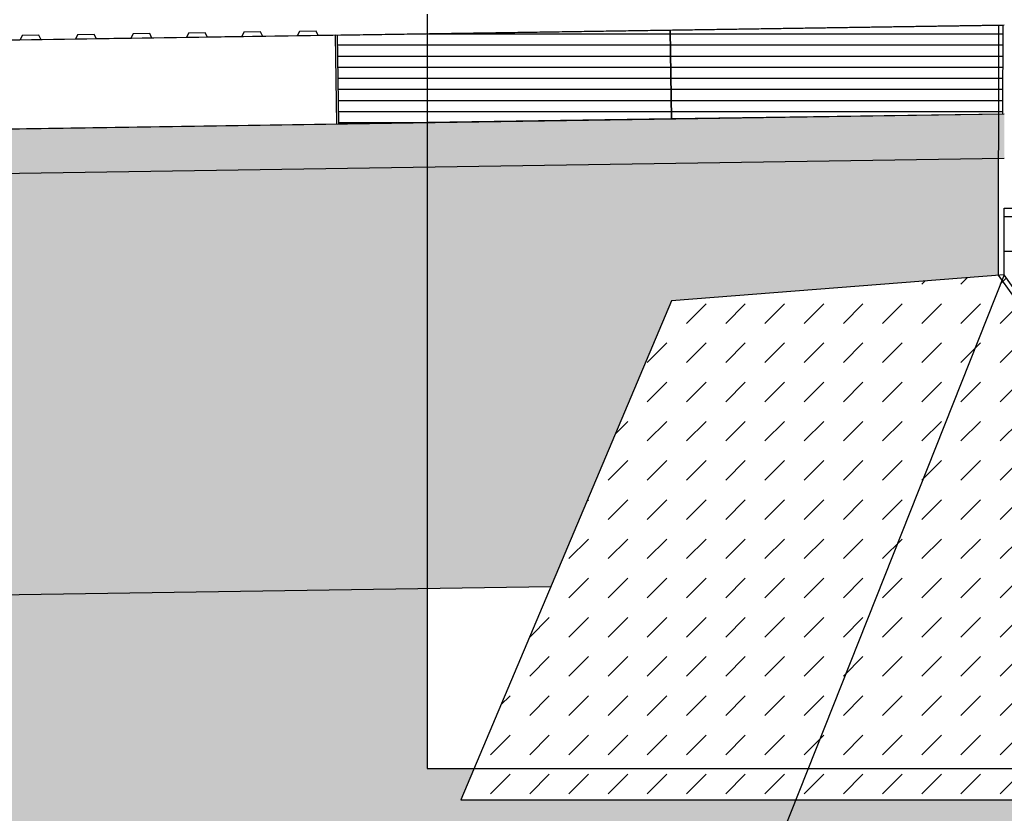
# Model space of a CAD drawing. Units: millimetres. Extents: x -64 to 1700, y -128 to 466.
# Drawn here: x 1114 to 1122, y 249 to 256 of the extents above; entities that cross this region are included whole.
import ezdxf

# ---------------------------------------------------------------- set-up
doc = ezdxf.new("R2010")
doc.units = ezdxf.units.MM
doc.linetypes.add('DASHED', pattern=[9.652000000000001, 8.128, -1.524])
doc.linetypes.add('HIDDEN2', pattern=[4.762499999999999, 3.175, -1.5875])
for name, color, linetype in [('032_BSTG', 7, 'Continuous'), ('032_BSTG_SCHRAFF010', 7, 'Continuous'), ('930_LRP', 7, 'Continuous'), ('Bstg höhe ü SO 760', 7, 'Continuous'), ('ET_Symbol_Neu_Text', 6, 'Continuous')]:
    doc.layers.add(name, color=color, linetype=linetype)
doc.styles.add('VCDSTYLE33', font='txt', dxfattribs={"width": 0.98})
doc.dimstyles.new('VCDDIMSTYLE01', dxfattribs={"dimtxt": 2.5, "dimasz": 1.25, "dimexe": 10, "dimexo": 20, "dimgap": 10, "dimtad": 1, "dimlfac": 0.1, "dimzin": 12, "dimtxsty": 'VCDSTYLE33', "dimsah": 1, "dimcen": 0.09, "dimazin": 3, "dimtfac": 1, "dimtdec": 4, "dimtmove": 0, "dimatfit": 0, "dimfxl": 1, "dimtolj": 1, "dimtzin": 0, "dimarcsym": 0})
pattern_1 = [(0, (0, 0), (0, 0.1), [])]

# ---------------------------------------------------------------- blocks, each defined once
blk = doc.blocks.new('*D100')
at = {"layer": 'Bstg höhe ü SO 760', "color": 0, "lineweight": -2}
for p, q in [((1107.242095042013, 275.6503317168481), (1107.242095042013, 276.2787924046847)), ((1142.224870661763, 275.9777788165238), (1142.224870661763, 276.2787924046847)), ((1108.492095042013, 266.2787924046847), (1140.974870661763, 266.2787924046847))]:
    blk.add_line(p, q, dxfattribs=at)
at = {"layer": 'Bstg höhe ü SO 760', "color": 0}
for points in [[(1108.492095042013, 266.4871257380181), (1108.492095042013, 266.0704590713514), (1107.242095042013, 266.2787924046847)], [(1140.974870661763, 266.0704590713514), (1140.974870661763, 266.4871257380181), (1142.224870661763, 266.2787924046847)]]:
    blk.add_solid(points, dxfattribs=at)
at = {"layer": 'Defpoints', "color": 0}
for p in [(1142.224870661763, 266.2787924046847), (1142.224870661763, 255.9777788165238), (1107.242095042013, 255.6503317168481)]:
    blk.add_point(p, dxfattribs=at)
at = {"layer": 'Bstg höhe ü SO 760', "color": 0, "insert": (1124.733482851888, 277.7600424046847), "char_height": 2.5, "attachment_point": 5, "style": 'VCDSTYLE33'}
blk.add_mtext('\\A1;3,50', dxfattribs=at)
blk = doc.blocks.new('*D111')
at = {"layer": 'Defpoints', "color": 0}
for p in [(1142.229116249821, 287.1144894043485), (1093.729940433861, 255.5666367096205), (1142.226087359089, 255.5619813101357)]:
    blk.add_point(p, dxfattribs=at)
at = {"layer": 'ET_Symbol_Neu_Text', "color": 0, "lineweight": -2}
for p, q in [((1093.731860338743, 275.5666366174697), (1093.733929277033, 297.1191447577579)), ((1142.228007263972, 275.5619812179849), (1142.230076202262, 297.114489358273)), ((1094.982969318833, 287.1190248097781), (1140.97911625558, 287.1146093984037))]:
    blk.add_line(p, q, dxfattribs=at)
at = {"layer": 'ET_Symbol_Neu_Text', "color": 0}
for points in [[(1094.982989317842, 287.3273581421516), (1094.982949319824, 286.9106914774047), (1093.732969324592, 287.1191448038333)], [(1140.979096256571, 286.9062760660302), (1140.979136254589, 287.3229427307771), (1142.229116249821, 287.1144894043485)]]:
    blk.add_solid(points, dxfattribs=at)
at = {"layer": 'ET_Symbol_Neu_Text', "color": 0, "insert": (1117.982147572472, 298.6255670510639), "char_height": 2.5, "attachment_point": 5, "rotation": 359.9944998776497, "style": 'VCDSTYLE33'}
blk.add_mtext('\\A1;4,85', dxfattribs=at)
blk = doc.blocks.new('#POLYLINE(473)')
at = {"layer": '032_BSTG'}
blk.add_lwpolyline([(11147.58678097113, 3598.569610482654), (11144.60312865076, 3598.525744088151), (11144.59109978372, 3599.325653649513), (11147.59076063882, 3599.370761900909), (11147.58678097113, 3598.569610482654)], dxfattribs=at)
blk = doc.blocks.new('#POLYLINE(474)')
at = {"layer": '032_BSTG'}
blk.add_lwpolyline([(11144.60312865076, 3598.525744088151), (11141.60346790426, 3598.480628614495), (11141.59143903722, 3599.280538175856), (11144.59109989232, 3599.325646427252), (11144.60312875936, 3598.52573686589)], dxfattribs=at)
blk = doc.blocks.new('#POLYLINE(475)')
blk.add_lwpolyline([(0.1549824775140678, 0.002330592988784), (0, 0), (0.0120288670389073, -0.7999095613615737), (3.01168972214532, -0.7548013099658419), (2.999660855106413, 0.0451082513957317), (2.844678377592572, 0.0427776584069477)])
blk = doc.blocks.new('#POLYLINE(476)')
blk.add_lwpolyline([(0.3449609983372284, 0.0051874489105046), (0.3243618159513062, 0.0448822053026277), (0.1743787731961675, 0.0426267927328468), (0.1549824775140678, 0.002330592988784)])
blk = doc.blocks.new('#POLYLINE(477)')
blk.add_lwpolyline([(0.8449044741882972, 0.0127054908097932), (0.824305291802375, 0.0524002472019163), (0.6743222490470089, 0.0501448346321354), (0.6549259533651366, 0.0098486348880726)])
blk = doc.blocks.new('#POLYLINE(478)')
blk.add_lwpolyline([(1.344847950039366, 0.0202235327090818), (1.324248767653444, 0.0599182891012049), (1.174265724898078, 0.057662876531424), (1.154869429215978, 0.0173666767873613)])
blk = doc.blocks.new('#POLYLINE(479)')
blk.add_lwpolyline([(1.844791425890435, 0.0277415746083705), (1.824192243504513, 0.0674363310004935), (1.674209200749146, 0.0651809184307126), (1.654812905067047, 0.0248847186866499)])
blk = doc.blocks.new('#POLYLINE(480)')
blk.add_lwpolyline([(2.344734901741504, 0.0352596165076591), (2.324135719355581, 0.0749543728997821), (2.174152676600215, 0.0726989603300012), (2.154756380918116, 0.0324027605859385)])
blk = doc.blocks.new('#POLYLINE(481)')
blk.add_lwpolyline([(2.844678377592572, 0.0427776584069477), (2.82407919520665, 0.0824724147990707), (2.674096152451284, 0.0802170022292898), (2.654699856769184, 0.0399208024852271)])
blk = doc.blocks.new('#POLYLINE(482)')
blk.add_line((0.6549259533651366, 0.0098486348880726), (0.3449609983372284, 0.0051874489105046))
blk = doc.blocks.new('#POLYLINE(483)')
blk.add_line((1.154869429215978, 0.0173666767873613), (0.8449044741882972, 0.0127054908097932))
blk = doc.blocks.new('#POLYLINE(484)')
blk.add_line((1.654812905067047, 0.0248847186866499), (1.344847950039366, 0.0202235327090818))
blk = doc.blocks.new('#POLYLINE(485)')
blk.add_line((2.154756380918116, 0.0324027605859385), (1.844791425890435, 0.0277415746083705))
blk = doc.blocks.new('#POLYLINE(486)')
blk.add_line((2.654699856769184, 0.0399208024852271), (2.344734901741504, 0.0352596165076591))
blk = doc.blocks.new('BLS_Rippenplatte_quer(2)')
for name in ['#POLYLINE(475)', '#POLYLINE(476)', '#POLYLINE(482)', '#POLYLINE(477)', '#POLYLINE(483)', '#POLYLINE(478)', '#POLYLINE(484)', '#POLYLINE(479)', '#POLYLINE(485)', '#POLYLINE(480)', '#POLYLINE(486)', '#POLYLINE(481)']:
    blk.add_blockref(name, (0, 0))
blk = doc.blocks.new('#POLYLINE(489)')
at = {"layer": '032_BSTG'}
blk.add_lwpolyline([(11118.28968705865, 3594.051702759616), (11122.33126972826, 3593.991079019572), (11143.51553498413, 3594.308926347624)], dxfattribs=at)
blk = doc.blocks.new('#POLYLINE(490)')
at = {"layer": '032_BSTG'}
blk.add_line((11123.6056770394, 3597.810627843603), (11147.6036216081, 3598.170691431732), dxfattribs=at)
blk = doc.blocks.new('#POLYLINE(491)')
at = {"layer": '032_BSTG'}
blk.add_line((11123.08116154343, 3598.202803068541), (11147.6036216081, 3598.570736452808), dxfattribs=at)
blk = doc.blocks.new('#POLYLINE(492)')
at = {"layer": '032_BSTG'}
blk.add_line((11123.08116154341, 3599.002893110694), (11147.5971910816, 3599.370730011763), dxfattribs=at)
blk = doc.blocks.new('#POLYLINE(559)')
at = {"layer": '032_BSTG'}
blk.add_lwpolyline([(11147.6036216081, 3599.370730011664), (11123.08116154341, 3599.002893110694), (11123.08116154343, 3598.121510351145)], dxfattribs=at)
blk = doc.blocks.new('#POLYLINE(643)')
at = {"layer": '032_BSTG', "linetype": 'HIDDEN2'}
blk.add_lwpolyline([(11147.55000135392, 3599.369389505309), (11147.54951357592, 3597.116471617178), (11150.45026434239, 3593.017953084216), (11150.4498307696, 3590.737312730439), (11150.28017900756, 3590.567568702252), (11144.83661539609, 3590.36826653753), (11144.84774589625, 3589.583987495857), (11144.84774589625, 3589.583987495857)], dxfattribs=at)
blk = doc.blocks.new('#POLYLINE(644)')
at = {"layer": '032_BSTG'}
blk.add_lwpolyline([(11147.6036216081, 3597.120730011664), (11144.6036216081, 3596.88462489119), (11142.7036216081, 3592.386980011664), (11150.5036216081, 3592.386980011664), (11150.5036216081, 3593.036564404555), (11147.6036216081, 3597.120730011664)], dxfattribs=at)
blk = doc.blocks.new('#POLYLINE(645)')
at = {"layer": '032_BSTG'}
blk.add_lwpolyline([(11150.5036216081, 3590.720730011663), (11150.5036216081, 3593.036564404555), (11147.6036216081, 3597.120730011664), (11147.6036216081, 3597.720730011664), (11149.1036216081, 3597.720730011664), (11149.1036216081, 3598.020730011664), (11150.1036216081, 3598.020730011664), (11150.1036216081, 3595.170730011664), (11151.4036216081, 3595.020730011664), (11151.4036216081, 3589.520730011664), (11144.9036216081, 3589.520730011664), (11144.9036216081, 3590.320730011664), (11150.3036216081, 3590.520730011664), (11150.5036216081, 3590.720730011663)], dxfattribs=at)
blk = doc.blocks.new('#POLYLINE(696)')
at = {"linetype": 'DASHED'}
blk.add_lwpolyline([(-25.00007845586288, 7.59974191672552), (-25.00000825732377, 0.7997419170876299), (-12.75000825797451, 0.799868377693798)], dxfattribs=at)
blk = doc.blocks.new('LRP_GC(2)')
at = {"linetype": 'DASHED'}
blk.add_blockref('#POLYLINE(696)', (0, 0), dxfattribs=at)

msp = doc.modelspace()

# ---------------------------------------------------------------- hatches: boundary and pattern name
at = {"layer": '032_BSTG_SCHRAFF010'}
h = msp.add_hatch(dxfattribs=at)
h.set_pattern_fill('_USER', color=256, style=0, pattern_type=0)
h.set_pattern_definition(pattern_1)
h.paths.add_polyline_path([(1119.430883151192, 255.0329405049451), (1116.431222404692, 254.9878250312886), (1116.419193537653, 255.7877345926499), (1119.418854392758, 255.8328428440454), (1119.430883259796, 255.0329332826841)])
h = msp.add_hatch(dxfattribs=at)
h.set_pattern_fill('_USER', color=256, style=0, pattern_type=0)
h.set_pattern_definition(pattern_1)
h.paths.add_polyline_path([(1122.414535471567, 255.076806899448), (1119.43088315119, 255.0329405049451), (1119.418854284153, 255.8328500663065), (1122.418515139256, 255.8779583177025)])
h = msp.add_hatch(dxfattribs=at)
h.set_pattern_fill('_USER', color=256, style=0, pattern_type=0)
h.set_pattern_definition([(-143.9320961899805, (1059.842931163215, 255.0190579852106), (0.0014818133749941, -0.1927796260738432), [0.1, -0.0019999999999903, 0.1, -0.0699999999999892, 0.1, -0.1124999999999896]), (-173.9320961899838, (1059.842931163215, 255.0190579852106), (-0.1839755523378699, -0.2777033959855544), [0.1, 0.068000000000016, 0.1, -0.0369999999999732, 0.1, -0.0024999999999897]), (146.067903810013, (1059.965892743723, 255.0159839456846), (-0.3113310580502002, 0.0072171943111243), [0.1, 0.1000000000000025, 0.1, -0.0799999999999911, 0.1, -0.1849999999999884]), (136.0679038100185, (1059.965892743723, 255.0159839456846), (-0.3027122665716888, -0.080227172875766), [0.1, 0.1249999999999983, 0.1, -0.0180000000000081, 0.1, -0.0850000000000093])])
h.paths.add_polyline_path([(1122.43137610853, 255.0779328696017), (1122.43137610853, 254.6778878485256), (1098.433431539836, 254.3178242603967), (1097.908916043863, 254.6287067679391), (1097.908916043863, 254.7099994853347)])
h = msp.add_hatch(dxfattribs=at)
h.set_pattern_fill('_USER', color=256, style=0, pattern_type=0)
h.set_pattern_definition([(49.99999999999542, (251.1503830201455, 384.6200697410309), (0.717260182600512, -0.0627521349829294), [0.0750000000000044, -0.8250000000000486]), (-4.999999999999233, (251.1503830201455, 384.6200697410309), (-0.1387513336121629, 0.7521921337001913), [0.0600000000000067, -0.6600000000000739]), (100.4513999999943, (251.2101547001457, 384.614840401031), (0.5785093817157758, 0.6894395420604269), [0.0637401899999973, -0.7011421119999703]), (46.18420000000124, (251.1503830201455, 384.8200697410311), (1.067241048625874, -0.1655190143287655), [0.1125000000000002, -1.237500000000003]), (96.63560000000406, (251.2393197651472, 384.8062764340311), (0.9346627055492718, 0.9741178709004998), [0.0956102880000045, -1.051713000000049]), (-8.81579999999964, (251.1503830201455, 384.8200697410311), (0.9346619451353035, 0.9741186009250669), [0.089999999999995, -0.9899999999999448]), (20.99999999999905, (251.2503830201458, 384.7700697410314), (0.596907052118695, -0.4026188906655079), [0.0750000000000031, -0.8250000000000345]), (-34.00000000000347, (251.2503830201458, 384.7700697410314), (0.2433153319234407, 0.7251500450465755), [0.0599999999999987, -0.6599999999999853]), (71.45139999999436, (251.3001252531449, 384.7365181350315), (0.8402226285816141, 0.3225304967099873), [0.0637401900000019, -0.7011421120000211]), (37.49999999999933, (251.1503830201455, 384.6200697410309), (0.0121598553159856, 0.3328938538311377), [0.1, -0.5020000000000368, 0.1, -0.5700000000000378, 0.1, -0.6125000000000375]), (7.499999999999333, (251.1503830201455, 384.6200697410309), (0.2630695374427887, 0.394411711882185), [0.1, -0.2319999999999752, 0.1, -0.5369999999999586, 0.1, -0.2024999999999836]), (-32.50000000000121, (250.9273830201455, 384.6200697410309), (0.5338224361730681, -0.0225548717344282), [0.1, -0.0999999999999818, 0.1, -0.6799999999999431, 0.1, -0.9849999999999246]), (-42.50000000000111, (250.8273830201451, 384.6200697410309), (0.5831861693422979, 0.1001049823321409), [0.1, -0.1749999999999842, 0.1, -0.4179999999999748, 0.1, -0.6849999999999643])])
h.paths.add_polyline_path([(1119.431376108529, 253.3918213079842), (1122.377268076349, 253.6236680339725), (1122.377496149866, 254.6770794371555), (1098.433431539836, 254.3178242603967), (1098.783917319062, 254.1100898869772), (1098.783916043833, 252.5100895274873), (1097.908916043863, 252.5100895274873), (1097.908916043863, 250.5095267640327), (1118.343289484559, 250.8161227644173)])
h = msp.add_hatch(dxfattribs=at)
h.set_pattern_fill('_USER', color=256, style=0, pattern_type=0)
h.set_pattern_definition([(90, (-1381.777070936118, 194.7783920660381), (-0.3125, 0), []), (180, (-1381.777070936118, 194.7783920660381), (0, -0.3125), [])])
h.paths.add_polyline_path([(1121.058277778289, 246.0279264284572), (1120.93137610853, 246.8723708729017), (1119.73137610853, 246.827926428457), (1119.73137610853, 246.0279264284577)])
h.paths.add_polyline_path([(1122.131376108531, 246.9168153173464), (1121.999749051858, 246.0279264284572), (1126.23137610853, 246.0279264284572), (1126.23137610853, 251.5279264284572), (1124.931376108529, 251.6779264284573), (1124.93137610853, 254.5279264284582), (1123.93137610853, 254.5279264284572), (1123.93137610853, 254.2279264284571), (1122.431376108529, 254.227926428458), (1122.43137610853, 253.6279264284576), (1125.331376108528, 249.5437608213488), (1125.33137610853, 247.227926428458), (1125.131376108531, 247.0279264284572)])
h = msp.add_hatch(dxfattribs=at)
h.set_pattern_fill('_USER', color=256, style=0, pattern_type=0)
h.set_pattern_definition([(45.00000000000185, (208.104766526496, 404.864091927006), (0, 0.3535533905933335), [0.2499999999999859, -0.2499999999999859])])
h.paths.add_polyline_path([(1122.431376108529, 253.6279264284576), (1119.431376108529, 253.3918213079842), (1117.531376108529, 248.8941764284582), (1125.331376108528, 248.8941764284582), (1125.33137610853, 249.5437608213488)])
h = msp.add_hatch(dxfattribs=at)
h.set_pattern_fill('_USER', color=256, style=0, pattern_type=0)
h.set_pattern_definition([(50.0000000000034, (208.104766526496, 404.864091927006), (2.869040730402048, -0.2510085399303534), [0.2999999999999826, -3.299999999999808]), (-5.000000000000141, (208.104766526496, 404.864091927006), (-0.5550053344522894, 3.008768534800311), [0.2399999999999834, -2.639999999999817]), (100.4513999999943, (208.3438532464952, 404.8431745670064), (2.314037526857646, 2.757758168243981), [0.2549607599999892, -2.804568447999881]), (46.18420000000696, (208.104766526496, 405.6640919270067), (4.268964194501677, -0.6620760573164262), [0.4499999999999296, -4.949999999999227]), (96.63560000000406, (208.4605135064958, 405.6089186990062), (3.738650822195268, 3.896471483601545), [0.3824411520000179, -4.206852000000197]), (-8.815800000003811, (208.104766526496, 405.6640919270067), (3.738647780533938, 3.896474403701177), [0.3599999999999177, -3.959999999999095]), (21.00000000000279, (208.5047665264956, 405.4640919270059), (2.387628208472961, -1.610475562661122), [0.2999999999999616, -3.299999999999577]), (-34.00000000000131, (208.5047665264956, 405.4640919270059), (0.9732613276864868, 2.900600180187212), [0.2399999999999885, -2.639999999999874]), (71.45140000000424, (208.7037354584954, 405.3298855030062), (3.360890514326456, 1.290121986839949), [0.2549607599999929, -2.804568447999922]), (37.49999999999933, (208.104766526496, 404.864091927006), (0.0486394212693995, 1.331575415325005), [0.1, -2.458000000000147, 0.1, -2.580000000000152, 0.1, -2.60000000000015]), (7.499999999999333, (208.104766526496, 404.864091927006), (1.052278149767517, 1.577646847529195), [0.1, -1.377999999999901, 0.1, -2.447999999999835, 0.1, -0.9599999999999345]), (-32.50000000000121, (207.2127665264961, 404.864091927006), (2.135289744688635, -0.0902194869377126), [0.1, -0.8499999999999271, 0.1, -3.019999999999773, 0.1, -4.089999999999699]), (-42.50000000000111, (206.8127665264965, 404.864091927006), (2.332744677369192, 0.4004199293290185), [0.1, -1.149999999999937, 0.1, -1.971999999999899, 0.1, -2.889999999999858])])
h.paths.add_polyline_path([(1049.470028106449, 249.0948805224807), (1046.617074800019, 249.0948805224807), (1046.617388418448, 247.4452132412562), (1046.787040180483, 247.2754692130679), (1049.470028106449, 247.177238469435)])
h.paths.add_polyline_path([(1051.343174785832, 249.0948805224807), (1049.470028106449, 249.0948805224807), (1049.470028106449, 247.177238469435), (1052.143455888241, 247.0793577460399)])
h.paths.add_polyline_path([(1064.269535450307, 250.8620293616041), (1060.400814924244, 250.803998553713), (1054.820852933457, 250.9433342732345), (1054.849120026141, 249.5273225474066), (1054.18650319448, 249.5140950782734), (1054.363597579952, 249.0948805224807), (1051.343174785832, 249.0948805224807), (1052.143455888245, 247.0793577460399), (1052.163597579949, 247.0286305224795), (1052.163597579951, 246.2286305224802), (1054.363597579952, 246.2286305224798), (1054.363597579952, 243.8819771022231), (1054.363597579952, 241.8819771022236), (1054.363597579952, 238.3786292518967), (1055.36359757995, 238.3786292518971), (1055.36359757995, 237.3786292518971), (1044.363597579952, 237.3786292518971), (1046.231760543307, 233.5619085704529), (1053.731760543307, 233.5619085704529), (1061.454043118238, 242.2551149852393), (1079.158201998876, 242.1859790033723), (1094.412618880246, 242.1218223609449), (1094.412618880246, 250.5394715165921), (1093.117441559083, 250.5588991764098), (1093.117441559085, 245.2146092928174), (1094.117441559085, 245.2146092928174), (1094.117441559085, 244.2146092928169), (1083.117441559085, 244.2146092928169), (1083.117441559085, 245.2146092928174), (1084.117441559085, 245.2146092928174), (1084.117441559085, 245.9646092928169), (1090.997400578051, 246.3396092928174), (1091.617441559085, 246.7146092928178), (1091.617441559085, 251.3615874428015), (1065.769535450307, 251.601747576678), (1065.769535450307, 246.7146092928178), (1066.38957643134, 246.3396092928169), (1073.269535450307, 245.9646092928169), (1073.269535450307, 245.2146092928174), (1074.269535450307, 245.2146092928174), (1074.269535450307, 244.2146092928169), (1063.269535450307, 244.2146092928169), (1063.269535450307, 245.2146092928174), (1064.269535450307, 245.2146092928174)])
h.paths.add_polyline_path([(1054.820852933457, 250.9433342732345), (1053.569530811432, 250.9745806990186), (1054.186503194478, 249.5140950782729), (1054.849120026141, 249.5273225474066)])
h.paths.add_polyline_path([(1096.408916044777, 250.5095270591246), (1094.412618880246, 250.5394715165926), (1094.412618880246, 242.1218223609449), (1095.266110805911, 242.1134263845952)])
h.paths.add_polyline_path([(1097.908916043863, 250.5095267640327), (1097.159024228693, 250.4982754363655), (1096.408916044777, 250.5095270591237), (1095.266110805913, 242.1134263845952), (1097.908916043863, 242.1071177223675)])
h.paths.add_polyline_path([(1101.473078011431, 250.5630032166946), (1097.908916043863, 250.5095267640322), (1097.908916043863, 242.1071177223675), (1102.20140941052, 242.0890644618471), (1102.20140941052, 243.1420081744818), (1101.473078011433, 243.1420081744818)])
edge = h.paths.add_edge_path()
edge.add_arc((1102.20140941052, 249.9966354927542), 0.569999999999709, 180, 298.464331836408)
edge.add_line((1102.473078011431, 249.4955405204405), (1102.473078011431, 244.1420081744818))
edge.add_line((1102.47307801143, 244.1420081744818), (1101.473078011431, 244.1420081744818))
edge.add_line((1101.473078011431, 244.1420081744818), (1101.473078011431, 250.5568058186727))
edge.add_line((1101.473078011431, 250.5568058186727), (1102.192858130331, 250.5665713449407))
edge.add_arc((1102.20140941052, 249.9966354927546), 0.5699999999994496, 90.85959762232386, 179.9999999999835)
h.paths.add_polyline_path([(1107.904250226709, 244.1420081744818), (1102.20140941052, 244.1420081744818), (1102.20140941052, 243.1420081744818), (1107.904250226709, 243.1420081744818)])
h.paths.add_polyline_path([(1102.20140941052, 244.1420081744818), (1101.473078011433, 244.1420081744818), (1101.473078011431, 243.1420081744818), (1102.201409410516, 243.1420081744818)])
h.paths.add_polyline_path([(1107.904250226709, 243.1420081744818), (1102.20140941052, 243.1420081744818), (1102.20140941052, 242.0890644618471), (1107.904250226709, 242.0650795975348)])
h.paths.add_polyline_path([(1117.531376108529, 243.9564117719765), (1113.692458148051, 243.9564117719765), (1113.982458149019, 246.056411771604), (1111.4703145695, 246.0564117716026), (1111.4703145695, 243.1420081744818), (1107.904250226709, 243.1420081744818), (1107.904250226709, 242.0650795975343), (1110.440930570243, 242.0544108912168), (1116.531376108529, 237.3777014891739), (1116.531376108529, 238.3777014891739), (1117.531376108529, 238.3777014891739)])
h.paths.add_polyline_path([(1111.4703145695, 244.1420081744818), (1107.904250226709, 244.1420081744818), (1107.904250226709, 243.1420081744818), (1111.4703145695, 243.1420081744818)])
h.paths.add_polyline_path([(1111.4703145695, 246.0564117716031), (1110.4703145695, 246.0564117716026), (1110.470314569498, 244.1420081744809), (1111.4703145695, 244.1420081744818)])
h.paths.add_polyline_path([(1111.4703145695, 250.7130010990613), (1110.4703145695, 250.6979971645746), (1110.470314569498, 246.0564117716021), (1111.4703145695, 246.0564117716026)])
edge = h.paths.add_edge_path()
edge.add_line((1110.408438484279, 250.6970687798457), (1102.473078011431, 250.5780071511817))
edge.add_line((1102.473078011431, 250.5780071511813), (1102.473078011431, 250.4977304650683))
edge.add_arc((1102.20140941052, 249.9966354927546), 0.569999999999709, 6.002665031701326e-11, 61.53566816375883, ccw=False)
edge.add_arc((1102.20140941052, 249.9966354927542), 0.5699999999994362, 298.4643318363375, 360, ccw=False)
edge.add_line((1102.473078011431, 249.4955405204405), (1102.473078011431, 244.1420081744818))
edge.add_line((1102.473078011431, 244.1420081744818), (1107.904250226709, 244.1420081744818))
edge.add_line((1107.904250226709, 244.1420081744818), (1107.904250226709, 248.2866354931753))
edge.add_arc((1107.904250226709, 248.8566354931754), 0.569999999999709, 179.999999999975, 270, ccw=False)
edge.add_arc((1107.904250226709, 248.8566354931754), 0.569999999999709, 89.99999999997499, 180, ccw=False)
edge.add_arc((1107.904250226709, 249.9966354931753), 0.569999999999709, 179.999999999975, 270, ccw=False)
edge.add_arc((1107.904250226709, 249.9966354931753), 0.570000000001528, 0, 180, ccw=False)
edge.add_arc((1107.904250226709, 249.9966354931753), 0.5700000000001637, 269.9999999999768, 360, ccw=False)
edge.add_arc((1107.904250226709, 248.8566354931754), 0.570000000001528, -2.319211489520967e-11, 90, ccw=False)
edge.add_arc((1107.904250226709, 248.8566354931754), 0.569999999999709, 269.9999999999768, 360, ccw=False)
edge.add_line((1107.904250226709, 248.2866354931753), (1107.904250226709, 244.1420081744818))
edge.add_line((1107.904250226709, 244.1420081744818), (1110.470314569498, 244.1420081744818))
edge.add_line((1110.470314569498, 244.1420081744818), (1110.470314569498, 246.0564117716026))
edge.add_line((1110.470314569498, 246.0564117716021), (1110.408438486062, 246.0564117716021))
edge.add_line((1110.408438486062, 246.0564117716021), (1110.408438484279, 250.6970687798457))
edge = h.paths.add_edge_path()
edge.add_arc((1109.144250226711, 248.8566354931754), 0.569999999999709, 90, 180.000000000025)
edge.add_arc((1109.144250226711, 248.8566354931754), 0.569999999999709, 180, 360)
edge.add_arc((1109.144250226711, 248.8566354931754), 0.569999999999709, 0, 90.0000000000232)
edge = h.paths.add_edge_path()
edge.add_arc((1109.144250226711, 249.9966354931753), 0.569999999999709, 180, 270.000000000025)
edge.add_arc((1109.144250226711, 249.9966354931753), 0.5700000000001637, 270, 360.0000000000232)
edge.add_arc((1109.144250226711, 249.9966354931753), 0.569999999999709, 0, 180)
edge = h.paths.add_edge_path()
edge.add_arc((1109.144250226711, 248.856635493175), 0.5, 0, 360)
edge = h.paths.add_edge_path()
edge.add_arc((1109.144250226711, 249.9966354931748), 0.5, 0, 360)
edge = h.paths.add_edge_path()
edge.add_arc((1106.66425022671, 248.8566354931754), 0.569999999999709, 90, 180.000000000025)
edge.add_arc((1106.66425022671, 248.8566354931754), 0.569999999999709, 180, 360)
edge.add_arc((1106.66425022671, 248.8566354931754), 0.570000000001528, 0, 90.0000000000232)
edge = h.paths.add_edge_path()
edge.add_arc((1106.66425022671, 249.9966354931753), 0.569999999999709, 180, 270.000000000025)
edge.add_arc((1106.66425022671, 249.9966354931753), 0.5700000000001637, 270, 360.0000000000232)
edge.add_arc((1106.66425022671, 249.9966354931753), 0.570000000001528, 0, 180)
edge = h.paths.add_edge_path()
edge.add_arc((1106.66425022671, 248.856635493175), 0.5, 0, 360)
edge = h.paths.add_edge_path()
edge.add_arc((1106.66425022671, 249.9966354931748), 0.5, 0, 360)
h.paths.add_polyline_path([(1110.470314569498, 250.6979971645746), (1110.408438484279, 250.6970687798457), (1110.408438486062, 246.0564117716021), (1110.470314569498, 246.0564117716021)])
h.paths.add_polyline_path([(1120.551798902647, 248.8941764284582), (1117.531376108529, 248.8941764284582), (1117.651074874009, 249.177525133538), (1117.226153266553, 249.1775207469386), (1117.226136523785, 250.7993610745816), (1111.4703145695, 250.7130010990622), (1111.4703145695, 246.0564117716026), (1113.982458149019, 246.0564117716049), (1116.332458152372, 246.056411771604), (1117.222458149243, 246.3064117753293), (1117.422458149429, 246.056411771604), (1119.73137610853, 246.056411771604), (1119.73137610853, 246.1164117721255), (1118.557458149204, 246.1164117721255), (1118.557458149206, 246.217082297464), (1118.577294185754, 246.235590407804), (1118.735345795298, 246.2486237080511), (1118.765016054253, 246.2573063956957), (1119.02546514695, 246.3532816674992), (1119.045860765551, 246.3652167116211), (1119.06111165012, 246.3796066225741), (1119.063624627875, 246.3900391503685), (1119.049150561481, 246.3556795128288), (1119.270167406417, 246.5766963577644), (1119.278032577788, 246.494495888207), (1119.291840873599, 246.4292737601545), (1119.301291670537, 246.3900391503685), (1119.306927725258, 246.3766598558318), (1119.319055532862, 246.3652167116206), (1119.339451151462, 246.3532816674992), (1119.59990024416, 246.2573063956961), (1119.629570503115, 246.2486237080511), (1119.673317205739, 246.2450162540563), (1119.66436989652, 246.8754629543237), (1119.751517800238, 246.878653652017)])
h.paths.add_polyline_path([(1118.847458149206, 247.4798123152777), (1118.847458149206, 247.3914239676301), (1119.111824961394, 247.6557907798151), (1119.083573908087, 247.6553663948926), (1119.042369516899, 247.6527705909707), (1119.017962348322, 247.650316514394)])
h.paths.add_polyline_path([(1118.860940356613, 247.2281294797403), (1118.871428551231, 247.2214978385568), (1118.923704713345, 247.2025054888227), (1119.369057326976, 247.6478581024544), (1119.353050389838, 247.6497035334187), (1119.322546781512, 247.6527705909707), (1119.287772204802, 247.6549613279285)])
h.paths.add_polyline_path([(1119.262458149207, 246.657375448201), (1119.261176839431, 246.656094138425), (1119.262458149207, 246.6447996070419)])
h.paths.add_polyline_path([(1119.050499331379, 247.1525234115607), (1119.048300849987, 247.1537263477148), (1119.049710855425, 247.1517349356063)])
h.paths.add_polyline_path([(1119.431983513579, 247.6363049754791), (1119.425745330729, 247.6376786612741), (1119.441649326136, 247.6320617539641), (1119.440880028867, 247.6312924566987), (1119.457817189787, 247.6217496374702), (1119.478230034061, 247.6069694273092), (1119.497323308982, 247.5863551982729), (1119.506258557702, 247.565137512589), (1119.517458149207, 247.516411772126), (1119.517458149207, 247.2659288387949), (1119.516588025941, 247.2650587155294), (1119.514308967748, 247.2346630084298), (1119.493487747181, 247.2214978385568), (1119.335719038258, 247.1641791989346), (1119.32370032658, 247.1576029582334), (1119.310766857301, 247.1454661276607), (1119.301228693152, 247.1319949628705), (1119.294818147015, 247.1166458869347), (1119.287152832863, 247.084759548452), (1119.283462632186, 247.0676655846664), (1119.274499075696, 247.0264226407739), (1119.267928158308, 246.9704258749016), (1119.264196748351, 246.9242790902908), (1119.102458149206, 246.7625404911464), (1119.102458149206, 246.9027776307485), (1119.096988140105, 246.9704258749025), (1119.090417222716, 247.0264226407744), (1119.081453666233, 247.0676655846542), (1119.07776346555, 247.0847595484533), (1119.076476667227, 247.0901123997596), (1119.51471417392, 247.5283499064508), (1119.506258557702, 247.565137512589), (1119.497323308982, 247.5863551982729), (1119.478230034061, 247.6069694273092), (1119.457817189787, 247.6217496374702)])
h.paths.add_polyline_path([(1122.42494558203, 248.8941764284582), (1120.551798902647, 248.8941764284582), (1119.751517800236, 246.8786536520174), (1122.42494558203, 246.976534375412)])
h.paths.add_polyline_path([(1125.277898888462, 248.8941764284582), (1122.42494558203, 248.8941764284582), (1122.42494558203, 246.9765343754125), (1125.107933507998, 247.0747651190454), (1125.277585270031, 247.2445091472332)])
h.paths.add_polyline_path([(1117.531376108529, 243.9564117719765), (1113.692458148051, 243.9564117719765), (1113.982458149019, 246.056411771604), (1111.4703145695, 246.0564117716026), (1111.4703145695, 244.1420081744818), (1111.4703145695, 243.1420081744818), (1107.904250226709, 243.1420081744818), (1107.904250226709, 242.0650795975343), (1110.440930570243, 242.0544108912168), (1116.531376108529, 237.3777014891739), (1116.531376108529, 238.3777014891739), (1117.531376108529, 238.3777014891739)])
h.paths.add_polyline_path([(1117.531376108529, 246.056411771604), (1117.422458149429, 246.056411771604), (1117.222458149243, 246.3064117753293), (1116.332458152372, 246.056411771604), (1113.982458149019, 246.056411771604), (1113.692458148051, 243.9564117719765), (1117.531376108529, 243.9564117719765)])

# ---------------------------------------------------------------- linework, layer by layer
at = {"layer": '032_BSTG'}
msp.add_line((1122.431376108529, 253.6279264284576), (1119.73137610853, 246.8279264284574), dxfattribs=at)

# ---------------------------------------------------------------- block references
for name, p in [('#POLYLINE(492)', (-10025.17224549957, -3343.492803583206)), ('#POLYLINE(559)', (-10025.17224549957, -3343.492803583206)), ('BLS_Rippenplatte_quer(2)', (1113.400866608757, 255.742344476545)), ('#POLYLINE(474)', (-10025.17224549957, -3343.492803583206)), ('#POLYLINE(473)', (-10025.17224549957, -3343.492803583206)), ('#POLYLINE(491)', (-10025.17224549957, -3343.492803583206)), ('#POLYLINE(490)', (-10025.17224549957, -3343.492803583206)), ('#POLYLINE(645)', (-10025.17224549957, -3343.492803583206)), ('#POLYLINE(644)', (-10025.17224549957, -3343.492803583206)), ('#POLYLINE(489)', (-10025.17224549957, -3343.492803583206))]:
    msp.add_blockref(name, p, dxfattribs=at)
at = {"layer": '032_BSTG', "linetype": 'HIDDEN2'}
msp.add_blockref('#POLYLINE(643)', (-10025.17224549957, -3343.492803583206), dxfattribs=at)
at = {"layer": '930_LRP'}
msp.add_blockref('LRP_GC(2)', (1142.226161523873, 248.3777788298494), dxfattribs=at)

# ---------------------------------------------------------------- dimensions: what is measured, and where the dimension line sits
at = {"layer": 'Bstg höhe ü SO 760'}
dim = msp.add_linear_dim(base=(1142.224870661763, 266.2787924046847), p1=(1107.242095042013, 255.6503317168481), p2=(1142.224870661763, 255.9777788165238), angle=180, text='3,50', dimstyle='VCDDIMSTYLE01', dxfattribs=at)
dim.commit()
dim.dimension.update_dxf_attribs({"geometry": '*D100', "text_midpoint": (1124.733482851888, 277.7600424046847)})
at = {"layer": 'ET_Symbol_Neu_Text'}
dim = msp.add_aligned_dim(p1=(1093.729940433861, 255.5666367096205), p2=(1142.226087359089, 255.5619813101357), distance=31.552508239592335, dimstyle='VCDDIMSTYLE01', dxfattribs=at)
dim.commit()
dim.dimension.update_dxf_attribs({"geometry": '*D111', "text_midpoint": (1117.982147572472, 298.6255670510639)})

doc.saveas('drawing.dxf')
